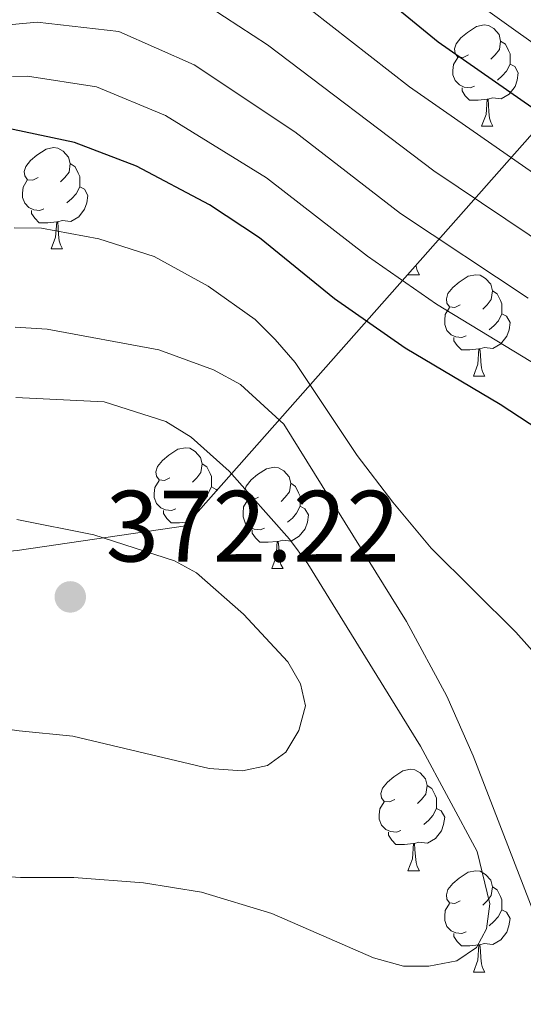
# Model space of a CAD drawing. Units: metres. Extents: x 599055 to 603554, y 4775026 to 4778062.
# Drawn here: x 602266 to 602315, y 4775936 to 4776034 of the extents above; entities that cross this region are included whole.
import ezdxf

# ---------------------------------------------------------------- set-up
doc = ezdxf.new("R2010")
doc.units = ezdxf.units.M
doc.header["$MEASUREMENT"] = 0
doc.linetypes.add('DGN Style 3', pattern=[1147.6976, 819.784, -327.9136])
for name, color, linetype, lineweight in [('Nivel 35', 7, 'Continuous', 0), ('Nivel 36', 7, 'Continuous', 0), ('Nivel 4', 7, 'Continuous', 0), ('Nivel 41', 7, 'Continuous', 0), ('Nivel 5', 7, 'Continuous', 0), ('Nivel 54', 7, 'Continuous', 0), ('Nivel 61', 7, 'Continuous', 0), ('Nivel 63', 7, 'Continuous', 0), ('Nivel 7', 7, 'Continuous', 0)]:
    doc.layers.add(name, color=color, linetype=linetype, lineweight=lineweight)
doc.styles.add('Style-arial', font='arial.shx', dxfattribs={"bigfont": 'arialbig.shx'})

# ---------------------------------------------------------------- blocks, each defined once
blk = doc.blocks.new('5PATER')
at = {"layer": 'Nivel 7', "linetype": 'Continuous', "lineweight": 0}
h = blk.add_hatch(color=250, dxfattribs=at)
edge = h.paths.add_edge_path()
edge.add_ellipse((0, 0), major_axis=(-10.96, -11.11), ratio=0.999422, start_angle=0, end_angle=360)

msp = doc.modelspace()

# ---------------------------------------------------------------- linework, layer by layer
at = {"layer": 'Nivel 35', "color": 92, "linetype": 'DGN Style 3', "lineweight": 0}
msp.add_polyline3d([(602340.28, 4776302.09, 286.87), (602348.14, 4776236.35, 258), (602381.17, 4776229.3, 257.36), (602473.32, 4776155.02, 266.37), (602505.1, 4776086.82, 245.13), (602407.25, 4776033.95, 293.4), (602338.38, 4776047.43, 314.64), (602282.03, 4775983.74, 375.46), (602265.36, 4775981.29, 375.8), (602046.41, 4775962.36, 382.6)], dxfattribs=at)
at = {"layer": 'Nivel 36', "color": 92, "linetype": 'Continuous', "lineweight": 0}
for p, q in [((602311.36, 4776023.28), (602312.49, 4776023.28)), ((602268.73, 4776011.14), (602269.85, 4776011.14)), ((602304.07, 4776008.59), (602304.11, 4776008.7)), ((602304.07, 4776008.59), (602305.2, 4776008.59)), ((602310.55, 4775998.56), (602311.67, 4775998.56)), ((602290.57, 4775979.51), (602291.7, 4775979.51)), ((602304.07, 4775949.6), (602305.2, 4775949.6)), ((602310.55, 4775939.57), (602311.67, 4775939.57))]:
    msp.add_line(p, q, dxfattribs=at)
at = {"layer": 'Nivel 36', "color": 92, "linetype": 'Continuous', "lineweight": 0, "flags": 128}
for points in [[(602310.06, 4776030.34), (602309.53, 4776030.08), (602309, 4776030.13), (602308.74, 4776030.5), (602308.68, 4776030.93), (602308.84, 4776031.45), (602309.32, 4776032.04), (602309.96, 4776032.57), (602310.86, 4776033.16), (602311.6, 4776033.32), (602312.03, 4776033.26), (602312.56, 4776032.95), (602313.09, 4776032.36), (602313.25, 4776031.72), (602313.14, 4776030.87), (602312.71, 4776030.34), (602312.29, 4776029.92)], [(602313.25, 4776031.72), (602313.72, 4776031.41), (602314.04, 4776030.77), (602314.2, 4776030.45), (602314.2, 4776029.87), (602314.2, 4776029.44), (602313.83, 4776028.75), (602313.41, 4776028.27), (602312.93, 4776027.85)], [(602310.65, 4776027.26), (602310.22, 4776027.1), (602309.64, 4776027.16), (602309.16, 4776027.37), (602308.74, 4776027.8), (602308.52, 4776028.38), (602308.52, 4776028.8), (602308.58, 4776029.39), (602309, 4776030.08)], [(602314.2, 4776029.44), (602314.65, 4776029.19), (602315, 4776028.58), (602314.89, 4776027.85), (602314.68, 4776027.21), (602314.09, 4776026.47), (602313.3, 4776025.99), (602312.45, 4776026.1), (602312.02, 4776025.97)], [(602311.91, 4776025.97), (602311.02, 4776025.88), (602310.17, 4776025.88), (602309.75, 4776026.31), (602309.43, 4776026.79), (602309.43, 4776027.1)], [(602311.36, 4776023.28), (602311.8, 4776024.44), (602311.91, 4776025.97), (602312.02, 4776025.97), (602312.05, 4776025.38), (602312.09, 4776024.7), (602312.16, 4776024.08), (602312.27, 4776023.68), (602312.49, 4776023.28)], [(602267.43, 4776018.2), (602266.9, 4776017.94), (602266.37, 4776017.99), (602266.1, 4776018.36), (602266.04, 4776018.79), (602266.21, 4776019.31), (602266.69, 4776019.9), (602267.32, 4776020.43), (602268.22, 4776021.02), (602268.97, 4776021.18), (602269.39, 4776021.12), (602269.92, 4776020.81), (602270.45, 4776020.22), (602270.61, 4776019.58), (602270.5, 4776018.73), (602270.08, 4776018.2), (602269.66, 4776017.78)], [(602270.61, 4776019.58), (602271.09, 4776019.27), (602271.4, 4776018.63), (602271.56, 4776018.31), (602271.56, 4776017.73), (602271.56, 4776017.3), (602271.19, 4776016.61), (602270.77, 4776016.13), (602270.29, 4776015.71)], [(602268.01, 4776015.12), (602267.59, 4776014.96), (602267, 4776015.02), (602266.52, 4776015.23), (602266.1, 4776015.66), (602265.88, 4776016.24), (602265.88, 4776016.66), (602265.94, 4776017.25), (602266.36, 4776017.94)], [(602271.56, 4776017.3), (602272.02, 4776017.05), (602272.36, 4776016.44), (602272.25, 4776015.71), (602272.04, 4776015.07), (602271.46, 4776014.33), (602270.66, 4776013.85), (602269.81, 4776013.96), (602269.38, 4776013.83)], [(602269.27, 4776013.83), (602268.38, 4776013.74), (602267.54, 4776013.74), (602267.11, 4776014.17), (602266.79, 4776014.65), (602266.79, 4776014.96)], [(602268.73, 4776011.14), (602269.16, 4776012.3), (602269.27, 4776013.83), (602269.38, 4776013.83), (602269.42, 4776013.24), (602269.45, 4776012.56), (602269.52, 4776011.94), (602269.64, 4776011.54), (602269.85, 4776011.14)], [(602304.85, 4776009.53), (602304.87, 4776009.39), (602304.98, 4776008.99), (602305.2, 4776008.59)], [(602309.25, 4776005.62), (602308.72, 4776005.35), (602308.19, 4776005.41), (602307.92, 4776005.78), (602307.87, 4776006.2), (602308.03, 4776006.72), (602308.51, 4776007.32), (602309.14, 4776007.85), (602310.04, 4776008.43), (602310.79, 4776008.59), (602311.22, 4776008.54), (602311.74, 4776008.22), (602312.28, 4776007.64), (602312.44, 4776007), (602312.32, 4776006.15), (602311.9, 4776005.62), (602311.48, 4776005.19)], [(602312.44, 4776007), (602312.91, 4776006.68), (602313.22, 4776006.04), (602313.38, 4776005.72), (602313.38, 4776005.14), (602313.38, 4776004.72), (602313.02, 4776004.03), (602312.6, 4776003.55), (602312.12, 4776003.13)], [(602309.83, 4776002.54), (602309.41, 4776002.38), (602308.82, 4776002.44), (602308.35, 4776002.65), (602307.92, 4776003.07), (602307.71, 4776003.66), (602307.71, 4776004.08), (602307.76, 4776004.66), (602308.19, 4776005.35)], [(602313.38, 4776004.72), (602313.84, 4776004.47), (602314.18, 4776003.85), (602314.08, 4776003.13), (602313.86, 4776002.49), (602313.28, 4776001.75), (602312.48, 4776001.27), (602311.64, 4776001.37), (602311.2, 4776001.24)], [(602311.09, 4776001.24), (602310.2, 4776001.16), (602309.36, 4776001.16), (602308.93, 4776001.59), (602308.61, 4776002.06), (602308.61, 4776002.38)], [(602310.55, 4775998.56), (602310.98, 4775999.72), (602311.09, 4776001.24), (602311.2, 4776001.24), (602311.24, 4776000.66), (602311.27, 4775999.97), (602311.34, 4775999.36), (602311.46, 4775998.96), (602311.67, 4775998.56)], [(602280.48, 4775988.49), (602279.96, 4775988.23), (602279.42, 4775988.28), (602279.16, 4775988.65), (602279.1, 4775989.08), (602279.26, 4775989.6), (602279.74, 4775990.19), (602280.38, 4775990.72), (602281.28, 4775991.31), (602282.02, 4775991.47), (602282.45, 4775991.41), (602282.98, 4775991.1), (602283.51, 4775990.51), (602283.67, 4775989.87), (602283.56, 4775989.02), (602283.14, 4775988.49), (602282.72, 4775988.07)], [(602283.67, 4775989.87), (602284.14, 4775989.56), (602284.46, 4775988.92), (602284.62, 4775988.6), (602284.62, 4775988.02), (602284.62, 4775987.59), (602284.25, 4775986.9), (602283.83, 4775986.42), (602283.35, 4775986)], [(602289.27, 4775986.57), (602288.74, 4775986.31), (602288.21, 4775986.36), (602287.94, 4775986.73), (602287.89, 4775987.15), (602288.05, 4775987.67), (602288.53, 4775988.27), (602289.16, 4775988.8), (602290.06, 4775989.39), (602290.81, 4775989.55), (602291.24, 4775989.49), (602291.76, 4775989.17), (602292.3, 4775988.59), (602292.46, 4775987.95), (602292.34, 4775987.1), (602291.92, 4775986.57), (602291.5, 4775986.15)], [(602281.07, 4775985.41), (602280.64, 4775985.25), (602280.06, 4775985.31), (602279.58, 4775985.52), (602279.16, 4775985.95), (602278.94, 4775986.53), (602278.94, 4775986.95), (602279, 4775987.54), (602279.42, 4775988.23)], [(602292.46, 4775987.95), (602292.93, 4775987.63), (602293.24, 4775986.99), (602293.4, 4775986.67), (602293.4, 4775986.09), (602293.4, 4775985.67), (602293.04, 4775984.98), (602292.62, 4775984.5), (602292.14, 4775984.08)], [(602284.62, 4775987.59), (602285.08, 4775987.34), (602285.13, 4775987.24)], [(602289.86, 4775983.49), (602289.43, 4775983.33), (602288.84, 4775983.39), (602288.37, 4775983.6), (602287.94, 4775984.03), (602287.73, 4775984.61), (602287.73, 4775985.03), (602287.78, 4775985.61), (602288.21, 4775986.31)], [(602282.33, 4775984.12), (602281.44, 4775984.03), (602280.6, 4775984.03), (602280.17, 4775984.46), (602279.85, 4775984.94), (602279.85, 4775985.25)], [(602293.4, 4775985.67), (602293.86, 4775985.42), (602294.2, 4775984.81), (602294.1, 4775984.08), (602293.88, 4775983.44), (602293.3, 4775982.7), (602292.5, 4775982.22), (602291.66, 4775982.33), (602291.22, 4775982.19)], [(602282.33, 4775984.07), (602282.33, 4775984.12), (602282.37, 4775984.12)], [(602291.12, 4775982.19), (602290.22, 4775982.11), (602289.38, 4775982.11), (602288.96, 4775982.54), (602288.64, 4775983.01), (602288.64, 4775983.33)], [(602290.57, 4775979.51), (602291, 4775980.67), (602291.12, 4775982.19), (602291.22, 4775982.19), (602291.26, 4775981.61), (602291.3, 4775980.93), (602291.36, 4775980.31), (602291.48, 4775979.91), (602291.7, 4775979.51)], [(602302.77, 4775956.66), (602302.24, 4775956.4), (602301.71, 4775956.45), (602301.45, 4775956.82), (602301.39, 4775957.25), (602301.55, 4775957.77), (602302.03, 4775958.36), (602302.67, 4775958.89), (602303.57, 4775959.48), (602304.31, 4775959.64), (602304.74, 4775959.58), (602305.27, 4775959.27), (602305.8, 4775958.68), (602305.96, 4775958.04), (602305.85, 4775957.19), (602305.42, 4775956.66), (602305, 4775956.24)], [(602305.96, 4775958.04), (602306.43, 4775957.73), (602306.75, 4775957.09), (602306.91, 4775956.77), (602306.91, 4775956.19), (602306.91, 4775955.76), (602306.54, 4775955.07), (602306.12, 4775954.59), (602305.64, 4775954.17)], [(602303.36, 4775953.58), (602302.93, 4775953.42), (602302.35, 4775953.48), (602301.87, 4775953.69), (602301.45, 4775954.12), (602301.23, 4775954.7), (602301.23, 4775955.12), (602301.29, 4775955.71), (602301.71, 4775956.4)], [(602306.91, 4775955.76), (602307.36, 4775955.51), (602307.71, 4775954.9), (602307.6, 4775954.17), (602307.39, 4775953.53), (602306.8, 4775952.79), (602306.01, 4775952.31), (602305.16, 4775952.42), (602304.73, 4775952.29)], [(602304.62, 4775952.29), (602303.73, 4775952.2), (602302.88, 4775952.2), (602302.46, 4775952.63), (602302.14, 4775953.11), (602302.14, 4775953.42)], [(602304.07, 4775949.6), (602304.51, 4775950.76), (602304.62, 4775952.29), (602304.73, 4775952.29), (602304.76, 4775951.7), (602304.8, 4775951.02), (602304.87, 4775950.4), (602304.98, 4775950), (602305.2, 4775949.6)], [(602309.25, 4775946.63), (602308.72, 4775946.36), (602308.19, 4775946.42), (602307.92, 4775946.79), (602307.87, 4775947.21), (602308.03, 4775947.73), (602308.51, 4775948.33), (602309.14, 4775948.86), (602310.04, 4775949.44), (602310.79, 4775949.6), (602311.21, 4775949.55), (602311.74, 4775949.23), (602312.27, 4775948.65), (602312.43, 4775948.01), (602312.32, 4775947.16), (602311.9, 4775946.63), (602311.48, 4775946.2)], [(602312.43, 4775948.01), (602312.91, 4775947.69), (602313.22, 4775947.05), (602313.38, 4775946.73), (602313.38, 4775946.15), (602313.38, 4775945.73), (602313.01, 4775945.04), (602312.59, 4775944.56), (602312.11, 4775944.14)], [(602309.83, 4775943.55), (602309.41, 4775943.39), (602308.82, 4775943.45), (602308.35, 4775943.66), (602307.92, 4775944.08), (602307.71, 4775944.67), (602307.71, 4775945.09), (602307.76, 4775945.67), (602308.19, 4775946.36)], [(602313.38, 4775945.73), (602313.84, 4775945.48), (602314.18, 4775944.86), (602314.07, 4775944.14), (602313.86, 4775943.5), (602313.28, 4775942.76), (602312.48, 4775942.28), (602311.63, 4775942.38), (602311.2, 4775942.25)], [(602311.09, 4775942.25), (602310.2, 4775942.17), (602309.36, 4775942.17), (602308.93, 4775942.6), (602308.61, 4775943.07), (602308.61, 4775943.39)], [(602310.55, 4775939.57), (602310.98, 4775940.73), (602311.09, 4775942.25), (602311.2, 4775942.25), (602311.24, 4775941.67), (602311.27, 4775940.98), (602311.34, 4775940.37), (602311.46, 4775939.97), (602311.67, 4775939.57)]]:
    msp.add_lwpolyline(points, dxfattribs=at)
at = {"layer": 'Nivel 4', "color": 36, "linetype": 'Continuous', "lineweight": 30, "flags": 128}
for points, elevation in [([(602323.43, 4776020.18), (602307.05, 4776031.62), (602291.48, 4776044.38), (602287, 4776047.09), (602282.06, 4776049.11), (602279.64, 4776049.7), (602276.76, 4776049.92), (602270.2, 4776049.53), (602264.71, 4776048.6), (602244.44, 4776044.15), (602222.86, 4776038.19)], 325), ([(602320.96, 4775990.67), (602313.19, 4775995.74), (602303.8, 4776001.31), (602296.78, 4776006.19), (602289.37, 4776012.24), (602284.4, 4776015.51), (602277.18, 4776019.33), (602271.02, 4776021.69), (602264.96, 4776022.96), (602244.52, 4776023.33), (602237.02, 4776023.03), (602224.47, 4776020.53)], 350)]:
    msp.add_lwpolyline(points, dxfattribs=dict(at, elevation=elevation))
at = {"layer": 'Nivel 5', "color": 36, "linetype": 'Continuous', "lineweight": 0, "flags": 128}
for points, elevation in [([(602017.34, 4776046.75), (602022.24, 4776045.72), (602027.37, 4776043.79), (602033.99, 4776040.28), (602041.28, 4776037.22), (602050.69, 4776033.88), (602061.7, 4776030.7), (602069.04, 4776029.11), (602073.99, 4776028.52), (602096.32, 4776027.88), (602122.95, 4776029.87), (602191.73, 4776037.9), (602216.08, 4776041.05), (602238.17, 4776046.83), (602252.98, 4776050.35), (602264.64, 4776055), (602274.21, 4776057.59), (602280.3, 4776057.42), (602285.18, 4776055.01), (602296.18, 4776048.59), (602303.09, 4776041.85), (602310.49, 4776035.77), (602326.46, 4776024.38)], 320), ([(602320.95, 4776015.55), (602304.22, 4776027.17), (602288.62, 4776039.37), (602285.03, 4776041.54), (602279.86, 4776043.62), (602275.61, 4776044.27), (602269.24, 4776044.21), (602264.76, 4776043.57), (602242.02, 4776039.43), (602217.71, 4776033.18), (602193.44, 4776028.73), (602168.58, 4776025.4), (602126.21, 4776020.68), (602096.34, 4776018.13), (602084.53, 4776017.82), (602073.9, 4776018.17), (602061.79, 4776019.91), (602049.65, 4776023.1), (602032.37, 4776029.76), (602024.31, 4776031.47), (602015.59, 4776032.2)], 330), ([(602318.47, 4776010.91), (602306.62, 4776018.88), (602290.14, 4776031.35), (602283.07, 4776035.99), (602277.65, 4776038.14), (602274.46, 4776038.62), (602268.29, 4776038.89), (602264.8, 4776038.5), (602237.13, 4776034.5), (602218.78, 4776029.89), (602194.36, 4776025.39), (602178.84, 4776023.1), (602168.94, 4776021.77), (602126.41, 4776017.14), (602093.35, 4776014.46), (602084.48, 4776014.25), (602074.01, 4776014.49), (602061.61, 4776015.86), (602048.89, 4776018.68), (602040.85, 4776021.11), (602031.64, 4776024.4), (602023.72, 4776025.97), (602014.71, 4776026.86)], 335), ([(602315.99, 4776006.28), (602303.34, 4776014.65), (602292.86, 4776022.72), (602282.9, 4776029.35), (602275.44, 4776032.65), (602267.33, 4776033.57), (602264.86, 4776033.35), (602237.09, 4776030.68), (602219.86, 4776026.61), (602206.11, 4776023.95), (602195.28, 4776022.04), (602169.29, 4776018.14), (602126.62, 4776013.6), (602093.3, 4776010.89), (602074.12, 4776010.8), (602064.7, 4776011.4), (602051.37, 4776013.52), (602039.51, 4776016.39), (602030.91, 4776019.03), (602023.14, 4776020.46), (602013.83, 4776021.51)], 340), ([(602323.9, 4775995.36), (602306.9, 4776005.66), (602300.06, 4776010.42), (602290.07, 4776018.17), (602280.04, 4776024.34), (602273.23, 4776027.17), (602266.38, 4776028.25), (602264.9, 4776028.2)], 345), ([(602318.28, 4775969.24), (602314.76, 4775973.21), (602306.35, 4775981.52), (602302.58, 4775986.06), (602299.04, 4775990.71), (602292.9, 4775999.9), (602290.9, 4776002.19), (602288.92, 4776004.16), (602284.26, 4776007.44), (602278.93, 4776010.39), (602273.44, 4776012.13), (602267.78, 4776013.19), (602265.05, 4776013.22)], 355), ([(602316.6, 4775945.27), (602310.52, 4775960.98), (602307.92, 4775966.87), (602303.92, 4775974.26), (602291.78, 4775993.8), (602287.47, 4775997.73), (602284.82, 4775999.19), (602279.38, 4776001.14), (602268.34, 4776003.21), (602265.15, 4776003.39)], 360), ([(602248.65, 4775950.09), (602265.68, 4775948.92), (602270.97, 4775948.91), (602277.87, 4775948.41), (602283.63, 4775947.47), (602290.58, 4775945.35), (602300.65, 4775940.96), (602303.62, 4775940.15), (602306.12, 4775940.14), (602308.9, 4775940.68), (602310.86, 4775942.01), (602311.84, 4775943.83), (602312.17, 4775946.31), (602310.91, 4775951.49), (602305.31, 4775961.91), (602294.16, 4775979.97), (602292.34, 4775982.43), (602286.37, 4775989.15), (602282.58, 4775992.5), (602280.09, 4775994.05), (602273.97, 4775996), (602265.22, 4775996.42)], 365), ([(602200.52, 4775946.89), (602207.76, 4775948.83), (602219.18, 4775953.2), (602239.21, 4775961.99), (602246.44, 4775964.69), (602251.36, 4775965.47), (602265.54, 4775963.43), (602270.86, 4775962.93), (602284.39, 4775959.71), (602287.69, 4775959.5), (602290.14, 4775960), (602291.97, 4775961.34), (602293.27, 4775963.49), (602293.91, 4775965.92), (602293.41, 4775968.1), (602292.16, 4775970.28), (602287.77, 4775974.99), (602283.13, 4775979.08), (602280.93, 4775980.27), (602272.96, 4775982.84), (602265.33, 4775984.37)], 370)]:
    msp.add_lwpolyline(points, dxfattribs=dict(at, elevation=elevation))
at = {"layer": 'Nivel 61', "color": 250, "linetype": 'Continuous', "lineweight": 0}
msp.add_3dface([(599983.35, 4775433.32), (599949.32, 4777746.89), (603337.72, 4777797.41), (603372.84, 4775483.84)], dxfattribs=at)
at = {"layer": 'Nivel 63', "color": 7, "linetype": 'Continuous', "lineweight": 0}
msp.add_3dface([(599099.03, 4775026.26), (599054.76, 4777995.94), (603509.44, 4778062.33), (603553.67, 4775092.66)], dxfattribs=at)

# ---------------------------------------------------------------- block references
at = {"layer": 'Nivel 7', "color": 250, "linetype": 'Continuous', "lineweight": 0, "xscale": 0.09999983015004542, "yscale": 0.09999983015004542, "zscale": 0.09999983015004542}
msp.add_blockref('5PATER', (602270.62, 4775976.7, 372.22), dxfattribs=at)

# ---------------------------------------------------------------- texts
at = {"layer": 'Nivel 41', "color": 250, "linetype": 'Continuous', "lineweight": 0, "style": 'Style-arial'}
msp.add_text('372.22', height=7, dxfattribs=at).set_placement((602274.12, 4775980.2, 372.22))

# ---------------------------------------------------------------- meshes
at = {"layer": 'Nivel 54', "color": 20, "linetype": 'Continuous', "lineweight": 0}
mesh = msp.add_polyface(dxfattribs=at)
corners = [(602913.21, 4775699.6, 190.91), (602882.08, 4775682.39, 190.61), (602863.94, 4775673.74, 191.82), (602844.99, 4775664.52, 192.61), (602837.49, 4775660.87, 192.72), (602818.79, 4775651.93, 192.29), (602814.88, 4775650.27, 192.36), (602807.04, 4775647.62, 192.51), (602772.1, 4775638.22, 193.38), (602764.08, 4775636.48, 194.23), (602756.82, 4775635.46, 194.44), (602744.51, 4775635.45, 194.4), (602732.28, 4775636.31, 194.76), (602724.81, 4775637.31, 194.71), (602721.42, 4775637.99, 194.5), (602719.78, 4775638.32, 194.39), (602712.72, 4775639.74, 193.96), (602694.88, 4775645.34, 194.82), (602683.53, 4775647.98, 195.22), (602678.76, 4775648.64, 195.02), (602676.05, 4775648.75, 194.82), (602670.38, 4775648.39, 194.82), (602659.87, 4775646.66, 195.24), (602648.23, 4775644.28, 195.56), (602637.17, 4775641.79, 196.06), (602629.8, 4775639.63, 196.46), (602610.07, 4775631.94, 196.08), (602552.64, 4775609.82, 196.93), (602540.77, 4775606.26, 196.93), (602529.14, 4775604.19, 196.93), (602496.46, 4775601.76, 196.96), (602480.53, 4775600.29, 197.34), (602454.18, 4775598.36, 198.2), (602428.9, 4775596.43, 197.66), (602388.22, 4775595.13, 197.35), (602350.73, 4775593.14, 198.2), (602318.64, 4775592.55, 197.78), (602308.49, 4775592.5, 197.89), (602280.52, 4775592.61, 198.99), (602276.47, 4775592.55, 199.04), (602265.02, 4775591.78, 198.2), (602264.43, 4775591.76, 198.22), (602247.94, 4775591.27, 198.91), (602237.01, 4775590.94, 199.37), (602215.06, 4775589.97, 200.29), (602201.47, 4775588.92, 200.97), (602177.81, 4775586.37, 203.26), (602149.86, 4775583.77, 205.61), (602121.97, 4775581.08, 205.26), (602115.39, 4775580.49, 205.76), (602107.43, 4775579.92, 206.83), (602101.94, 4775579.52, 207.03), (602095.98, 4775579.09, 207.26), (602093.66, 4775579.11, 207.32), (602087.6, 4775579.16, 207.46), (602087.28, 4775579.19, 207.48), (602046.42, 4775581.69, 209), (602029, 4775582.95, 210.06), (601954.88, 4775588.62, 216.09), (601935.13, 4775590.34, 218.6), (601926.38, 4775590.79, 219.35), (601918.89, 4775590.68, 219.67), (601910.69, 4775590.23, 219.67), (601881.68, 4775587.6, 221.13), (601848.32, 4775584.05, 222.3), (601826.03, 4775581, 222.94), (601813.15, 4775578.71, 223.38), (601803.48, 4775576.19, 223.76), (601786.85, 4775571.21, 224.62), (601781.2, 4775569.13, 224.91), (601776.73, 4775566.89, 225.06), (601769.78, 4775562.15, 225.31), (601758.21, 4775552.63, 225.97), (601742.33, 4775537.37, 226.82), (601727.79, 4775522.48, 226.88), (601705.64, 4775499.76, 228.24), (601699.47, 4775494.12, 228.53), (601692.87, 4775489.03, 228.75), (601678.29, 4775478.61, 229.46), (601649.8, 4775458.16, 231.87), (601640.7, 4775458.02, 232.31), (601646.01, 4775462, 231.93), (601675.18, 4775482.95, 229.46), (601689.69, 4775493.32, 228.75), (601696.03, 4775498.21, 228.53), (601701.92, 4775503.6, 228.24), (601720.2, 4775522.33, 227.11), (601739.42, 4775540.3, 226.82), (601755.46, 4775555.72, 225.97), (601767.3, 4775565.46, 225.31), (601774.63, 4775570.46, 225.06), (601779.55, 4775572.92, 224.91), (601785.54, 4775575.13, 224.62), (601802.37, 4775580.16, 223.76), (601812.26, 4775582.74, 223.38), (601825.39, 4775585.08, 222.94), (601847.82, 4775588.15, 222.3), (601881.27, 4775591.71, 221.13), (601910.39, 4775594.35, 219.67), (601918.75, 4775594.81, 219.67), (601926.45, 4775594.92, 219.35), (601935.41, 4775594.46, 218.6), (601955.22, 4775592.73, 216.09), (602029.3, 4775587.06, 210.06), (602046.7, 4775585.81, 209), (602087.02, 4775583.32, 207.5), (602087.85, 4775583.22, 207.46), (602095.85, 4775583.16, 207.26), (602107.14, 4775583.97, 206.83), (602115.06, 4775584.54, 205.76), (602121.59, 4775585.13, 205.26), (602149.47, 4775587.82, 205.61), (602177.41, 4775590.41, 203.26), (602196.86, 4775592.51, 201.38), (602201.1, 4775592.97, 200.97), (602214.81, 4775594.03, 200.29), (602236.86, 4775595, 199.37), (602264.82, 4775595.84, 198.2), (602276.3, 4775596.61, 199.04), (602280.5, 4775596.68, 198.99), (602289.43, 4775596.64, 198.64), (602308.49, 4775596.56, 197.89), (602318.59, 4775596.61, 197.78), (602328.26, 4775596.79, 197.91), (602349.51, 4775597.18, 198.18), (602350.59, 4775597.2, 198.2), (602354.24, 4775597.4, 200.82), (602388.05, 4775599.19, 197.35), (602428.68, 4775600.49, 197.66), (602453.88, 4775602.42, 198.2), (602480.2, 4775604.34, 197.34), (602496.12, 4775605.81, 196.96), (602528.64, 4775608.23, 196.93), (602539.82, 4775610.22, 196.93), (602551.32, 4775613.67, 196.93), (602599.66, 4775632.29, 196.22), (602605.52, 4775634.55, 196.13), (602608.6, 4775635.73, 196.08), (602628.48, 4775643.48, 196.46), (602636.15, 4775645.72, 196.06), (602647.38, 4775648.25, 195.56), (602659.13, 4775650.66, 195.24), (602669.92, 4775652.43, 194.82), (602676, 4775652.82, 194.82), (602679.12, 4775652.7, 195.02), (602684.27, 4775651.98, 195.22), (602695.95, 4775649.26, 194.82), (602711.59, 4775644.36, 194.06), (602713.74, 4775643.68, 193.96), (602722.64, 4775641.9, 194.52), (602725.48, 4775641.33, 194.71), (602732.69, 4775640.36, 194.76), (602744.65, 4775639.52, 194.4), (602756.53, 4775639.53, 194.44), (602763.36, 4775640.48, 194.23), (602771.14, 4775642.17, 193.38), (602805.86, 4775651.51, 192.51), (602813.44, 4775654.07, 192.36), (602817.12, 4775655.63, 192.29), (602835.73, 4775664.53, 192.72), (602843.21, 4775668.17, 192.61), (602862.18, 4775677.4, 191.82), (602880.21, 4775686, 190.61), (602904.23, 4775699.55, 191.02), (602920.84, 4775709.86, 190.73), (602936.26, 4775719.83, 190.77), (602962.75, 4775738.44, 190.6), (603011.19, 4775773.82, 190.01), (603028.7, 4775786.33, 189.6), (603051.28, 4775801.84, 188.86), (603061.21, 4775809.58, 188.46), (603074.5, 4775821.72, 187.9), (603106.44, 4775852.19, 186.72), (603115.31, 4775860.82, 186.58), (603123.5, 4775869.43, 186.44), (603131.43, 4775878.83, 186.28), (603156.58, 4775910.53, 185.68), (603177.33, 4775937.49, 185.5), (603183.72, 4775945.19, 185.44), (603189.34, 4775950.72, 185.39), (603200.63, 4775960.47, 185.3), (603208.62, 4775966.78, 185.21), (603218.46, 4775973.89, 185.15), (603222.97, 4775976.88, 185.15), (603228.12, 4775979.46, 185.15), (603235.13, 4775981.32, 185.15), (603255.61, 4775983.9, 185.08), (603257.76, 4775984.17, 185.08), (603285.87, 4775987.72, 184.99), (603292.8, 4775989.07, 184.99), (603307.19, 4775993.68, 184.99), (603313.84, 4775996.37, 184.99), (603319.62, 4775999.14, 184.99), (603341.45, 4776010.94, 184.84), (603364.64, 4776024.35, 184.83), (603364.72, 4776018.98, 184.83), (603343.74, 4776006.85, 184.84), (603321.75, 4775994.96, 184.99), (603315.74, 4775992.08, 184.99), (603308.79, 4775989.27, 184.99), (603293.97, 4775984.52, 184.99), (603286.62, 4775983.09, 184.99), (603270.51, 4775981.05, 185.04), (603236.02, 4775976.7, 185.15), (603229.79, 4775975.05, 185.15), (603225.32, 4775972.81, 185.15), (603221.13, 4775970.03, 185.15), (603211.45, 4775963.04, 185.21), (603203.62, 4775956.85, 185.3), (603192.52, 4775947.27, 185.39), (603187.17, 4775942.01, 185.44), (603181, 4775934.56, 185.5), (603160.27, 4775907.64, 185.68), (603135.06, 4775875.86, 186.28), (603127, 4775866.3, 186.44), (603118.65, 4775857.52, 186.58), (603109.69, 4775848.81, 186.72), (603077.7, 4775818.3, 187.9), (603064.24, 4775805.99, 188.46), (603054.05, 4775798.06, 188.86), (603031.39, 4775782.49, 189.6), (603013.94, 4775770.02, 190.01), (602969.58, 4775737.62, 190.55), (602965.48, 4775734.63, 190.6), (602961, 4775731.48, 190.63), (602938.88, 4775715.95, 190.77), (602923.36, 4775705.9, 190.73)]
mesh.append_faces([[corners[k] for k in face] for face in [(81, 79, 80), (195, 193, 194)]], dxfattribs={"vtx0": -1, "color": 20})
mesh.append_faces([[corners[k] for k in face] for face in [(79, 82, 78), (78, 83, 77), (76, 84, 75), (85, 75, 84), (74, 87, 73), (73, 87, 72), (72, 88, 71), (88, 72, 87), (71, 89, 70), (70, 91, 69), (69, 92, 68), (68, 93, 67), (67, 93, 66), (66, 95, 65), (65, 96, 64), (64, 97, 63), (63, 97, 62), (62, 98, 61), (61, 99, 60), (60, 101, 59), (59, 102, 58), (58, 103, 57), (57, 104, 56), (56, 105, 55), (55, 106, 54), (54, 106, 53), (53, 107, 52), (52, 107, 51), (51, 108, 50), (50, 109, 49), (49, 109, 48), (48, 110, 47), (47, 112, 46), (46, 113, 45), (45, 115, 44), (44, 116, 43), (43, 116, 42), (42, 117, 41), (41, 117, 40), (40, 117, 39), (39, 119, 38), (38, 120, 37), (37, 121, 36), (36, 123, 35), (35, 126, 34), (34, 128, 33), (33, 128, 32), (32, 130, 31), (31, 130, 30), (30, 132, 29), (29, 133, 28), (28, 133, 27), (27, 135, 26), (26, 137, 25), (25, 139, 24), (24, 140, 23), (23, 140, 22), (22, 141, 21), (21, 142, 20), (20, 143, 19), (19, 144, 18), (18, 146, 17), (17, 147, 16), (16, 148, 15), (15, 149, 14), (14, 149, 13), (13, 150, 12), (12, 152, 11), (11, 153, 10), (10, 153, 9), (9, 154, 8), (8, 156, 7), (7, 157, 6), (6, 157, 5), (5, 158, 4), (4, 159, 3), (3, 160, 2), (2, 162, 1), (1, 163, 0), (0, 164, 226), (226, 165, 225), (225, 165, 224), (224, 166, 223), (223, 166, 222), (222, 167, 221), (221, 167, 220), (220, 169, 219), (219, 170, 218), (218, 170, 217), (207, 182, 206), (206, 182, 205), (205, 183, 204), (204, 185, 203), (203, 186, 202), (202, 188, 201), (201, 189, 200), (200, 189, 199), (199, 190, 198), (198, 191, 197), (197, 192, 196), (196, 193, 195), (178, 210, 177), (209, 180, 208), (177, 211, 176), (176, 212, 175), (175, 213, 174), (216, 173, 215)]], dxfattribs={"vtx0": -1, "vtx1": -1, "color": 20})
mesh.append_faces([[corners[k] for k in face] for face in [(79, 81, 82), (78, 82, 83), (77, 83, 84), (74, 86, 87), (86, 74, 75), (84, 76, 77), (75, 85, 86), (71, 88, 89), (70, 89, 90), (70, 90, 91), (69, 91, 92), (68, 92, 93), (66, 93, 94), (66, 94, 95), (65, 95, 96), (64, 96, 97), (62, 97, 98), (61, 98, 99), (60, 99, 100), (60, 100, 101), (59, 101, 102), (58, 102, 103), (57, 103, 104), (56, 104, 105), (55, 105, 106), (53, 106, 107), (51, 107, 108), (50, 108, 109), (48, 109, 110), (47, 110, 111), (47, 111, 112), (46, 112, 113), (45, 113, 114), (45, 114, 115), (44, 115, 116), (42, 116, 117), (39, 117, 118), (39, 118, 119), (38, 119, 120), (37, 120, 121), (36, 121, 122), (36, 122, 123), (35, 123, 124), (35, 124, 125), (35, 125, 126), (34, 126, 127), (34, 127, 128), (32, 128, 129), (32, 129, 130), (30, 130, 131), (30, 131, 132), (29, 132, 133), (27, 133, 134), (27, 134, 135), (26, 135, 136), (26, 136, 137), (25, 137, 138), (25, 138, 139), (24, 139, 140), (22, 140, 141), (21, 141, 142), (20, 142, 143), (19, 143, 144), (18, 144, 145), (18, 145, 146), (17, 146, 147), (16, 147, 148), (15, 148, 149), (13, 149, 150), (12, 150, 151), (12, 151, 152), (11, 152, 153), (9, 153, 154), (8, 154, 155), (8, 155, 156), (7, 156, 157), (5, 157, 158), (4, 158, 159), (3, 159, 160), (2, 160, 161), (2, 161, 162), (1, 162, 163), (0, 163, 164), (226, 164, 165), (224, 165, 166), (222, 166, 167), (220, 167, 168), (220, 168, 169), (219, 169, 170), (217, 170, 171), (207, 180, 181), (180, 207, 208), (207, 181, 182), (205, 182, 183), (204, 183, 184), (204, 184, 185), (203, 185, 186), (202, 186, 187), (202, 187, 188), (201, 188, 189), (199, 189, 190), (198, 190, 191), (197, 191, 192), (196, 192, 193), (210, 178, 179), (209, 179, 180), (179, 209, 210), (177, 210, 211), (176, 211, 212), (175, 212, 213), (174, 213, 214), (174, 214, 215), (216, 171, 172), (171, 216, 217), (216, 172, 173), (215, 173, 174)]], dxfattribs={"vtx0": -1, "vtx2": -1, "color": 20})
at = {"layer": 'Nivel 54', "color": 45, "linetype": 'Continuous', "lineweight": 0}
mesh = msp.add_polyface(dxfattribs=at)
corners = [(602418.25, 4775636.87, 229.03), (602423.07, 4775635.33, 229.65), (602440.78, 4775632.05, 227.63), (602469.06, 4775629.78, 224.27), (602499.83, 4775629.78, 216.6), (602514.26, 4775629.1, 215.37), (602517.61, 4775628.21, 214.42), (602520.4, 4775627.85, 213.58), (602525.47, 4775627.47, 212.22), (602538.03, 4775627.91, 211.02), (602548.34, 4775628.38, 208.95), (602551.58, 4775628.79, 208.23), (602559.34, 4775630.59, 206.08), (602575.36, 4775634.89, 200.95), (602581.3, 4775637.13, 201.13), (602585.8, 4775637.59, 200.3), (602600.36, 4775635.19, 198.92), (602605.52, 4775634.55, 196.13), (602599.66, 4775632.29, 196.22), (602585.29, 4775634.71, 199.35), (602581.47, 4775634.32, 199.52), (602575.6, 4775632.09, 199.69), (602559.17, 4775627.74, 204.02), (602551.47, 4775625.95, 205.46), (602548.22, 4775625.55, 206.03), (602537.67, 4775625.04, 208.45), (602524.16, 4775624.51, 209.38), (602518.25, 4775624.88, 210.94), (602514.65, 4775625.25, 211.92), (602513.18, 4775625.93, 212.83), (602507.52, 4775625.93, 213.64), (602481.73, 4775625.93, 216.73), (602456.16, 4775627.52, 222.26), (602435.57, 4775629.78, 225.51), (602419.83, 4775633.73, 230.36), (602418.81, 4775633.9, 229.03), (602417.9, 4775633.85, 230.46), (602414.51, 4775633.7, 228.78), (602411.35, 4775633.98, 230.5), (602405.14, 4775634.54, 229.17), (602380.62, 4775638.93, 230.5), (602352.85, 4775642.26, 232), (602339.12, 4775644.44, 232.91), (602312.03, 4775650.76, 236.32), (602284.76, 4775655.69, 239.9), (602269.55, 4775657.8, 242.08), (602246.16, 4775660.41, 246.71), (602225.15, 4775661.97, 249.64), (602223.35, 4775664.63, 251.33), (602215.11, 4775669.05, 252.17), (602195.88, 4775683.58, 255.55), (602182.96, 4775694.12, 257.06), (602166.73, 4775707.46, 260.9), (602149.7, 4775716.8, 264.94), (602145.38, 4775718.69, 265.94), (602127.19, 4775723.3, 269.69), (602103.19, 4775729.15, 273.72), (602091, 4775732.99, 277.52), (602086.04, 4775733.89, 278.72), (602081.32, 4775733.55, 279.53), (602076.54, 4775732.5, 280.14), (602059.24, 4775727.29, 280.81), (602054.39, 4775726.03, 281.34), (602029.52, 4775720.56, 285.35), (602012.64, 4775717.43, 288.15), (602006.71, 4775714.97, 289.28), (601988.89, 4775704.57, 293.2), (601984.31, 4775703.03, 294.09), (601979.08, 4775702.87, 294.56), (601964.18, 4775704.25, 294.96), (601949.33, 4775706.12, 296.49), (601932.1, 4775708.61, 298.57), (601927.27, 4775709.57, 299.2), (601920.04, 4775711.8, 300.22), (601915.86, 4775713.59, 300.9), (601913.65, 4775715.08, 301.41), (601911.67, 4775716.89, 301.77), (601908.34, 4775720.86, 302.04), (601903.35, 4775729.7, 302.67), (601890.83, 4775756.51, 304.06), (601873.92, 4775789.56, 306.19), (601863.06, 4775810.87, 308.93), (601857.78, 4775822.2, 309.98), (601853.86, 4775831.54, 310.83), (601851.43, 4775838.71, 311.49), (601849.61, 4775846.05, 312.19), (601847.06, 4775861.66, 314.6), (601843.79, 4775879.04, 317.08), (601841.37, 4775891.19, 318.55), (601839.5, 4775899.86, 319.28), (601834.72, 4775919.23, 319.97), (601831.3, 4775931.89, 320.67), (601824.37, 4775954.4, 322.31), (601821.65, 4775961.17, 323.12), (601819.73, 4775964.39, 323.59), (601818.27, 4775966.15, 323.93), (601814.71, 4775969.38, 324.67), (601811.26, 4775972.02, 325.16), (601803.14, 4775977.87, 324.8), (601798.96, 4775980.13, 325.41), (601793, 4775983.29, 328.42), (601791.84, 4775983.91, 327.78), (601789.86, 4775984.87, 327.78), (601786.29, 4775986.43, 329.68), (601780.46, 4775987.74, 330.82), (601774.74, 4775986.17, 332.16), (601772.66, 4775984.75, 332.67), (601767.25, 4775977.31, 334.32), (601762.08, 4775969.2, 335.6), (601754.21, 4775963.08, 336.96), (601725.54, 4775945.82, 343.08), (601712.77, 4775937.38, 345.62), (601709.44, 4775934.17, 346.85), (601706.47, 4775930.49, 348.17), (601696.8, 4775917.42, 351.1), (601692.22, 4775912.21, 352.26), (601689.61, 4775909.65, 352.86), (601687.86, 4775912.13, 352.78), (601690.04, 4775914.27, 352.26), (601694.46, 4775919.31, 351.1), (601704.1, 4775932.33, 348.17), (601707.23, 4775936.2, 346.85), (601710.89, 4775939.73, 345.62), (601723.94, 4775948.36, 343.08), (601752.57, 4775965.59, 336.96), (601757.07, 4775968.9, 336.16), (601758.81, 4775970.62, 335.73), (601765.41, 4775979.99, 333.71), (601768.53, 4775985.18, 332.9), (601769.8, 4775987.63, 332.55), (601770.82, 4775990.5, 332.15), (601770.3, 4775992.04, 331.75), (601767.5, 4775993.22, 331.62), (601767.27, 4775995.79, 331.64), (601771.16, 4775997.13, 331.79), (601779.96, 4776000.61, 331.85), (601783.72, 4775998.79, 331.82), (601782.98, 4775995.32, 331.82), (601783.82, 4775992.76, 331.22), (601786.5, 4775990.31, 330.82), (601800.07, 4775982.37, 325.41), (601804.47, 4775979.99, 324.8), (601812.76, 4775974.03, 325.16), (601816.32, 4775971.3, 324.67), (601820.08, 4775967.88, 323.93), (601821.78, 4775965.84, 323.59), (601823.9, 4775962.28, 323.12), (601826.73, 4775955.23, 322.31), (601833.7, 4775932.58, 320.67), (601837.14, 4775919.85, 319.97), (601841.94, 4775900.42, 319.28), (601843.82, 4775891.7, 318.55), (601846.24, 4775879.51, 317.08), (601849.53, 4775862.1, 314.6), (601852.06, 4775846.55, 312.19), (601853.83, 4775839.42, 311.49), (601856.2, 4775832.42, 310.83), (601860.07, 4775823.21, 309.98), (601865.31, 4775811.97, 308.93), (601876.15, 4775790.69, 306.19), (601893.08, 4775757.61, 304.06), (601905.58, 4775730.84, 302.67), (601908.23, 4775726.14, 303.09), (601909.89, 4775723.19, 302.37), (601910.4, 4775722.29, 302.04), (601913.48, 4775718.62, 301.77), (601915.2, 4775717.05, 301.41), (601917.06, 4775715.79, 300.9), (601920.9, 4775714.15, 300.22), (601927.89, 4775712, 299.2), (601932.52, 4775711.08, 298.57), (601949.67, 4775708.59, 296.49), (601964.45, 4775706.73, 294.96), (601979.16, 4775705.37, 294.56), (601983.86, 4775705.51, 294.09), (601987.84, 4775706.86, 293.2), (602005.6, 4775717.22, 289.28), (602011.93, 4775719.84, 288.15), (602029.02, 4775723.01, 285.35), (602053.81, 4775728.46, 281.34), (602058.57, 4775729.7, 280.81), (602075.91, 4775734.92, 280.14), (602080.96, 4775736.03, 279.53), (602086.17, 4775736.41, 278.72), (602091.6, 4775735.42, 277.52), (602103.87, 4775731.56, 273.72), (602119.18, 4775727.83, 271.14), (602127.8, 4775725.72, 269.69), (602146.2, 4775721.06, 265.94), (602150.81, 4775719.04, 264.94), (602164.94, 4775711.29, 261.65), (602168.15, 4775709.54, 260.9), (602187.13, 4775694.21, 256.77), (602197.54, 4775685.7, 255.55), (602216.57, 4775671.33, 252.17), (602225.38, 4775666.68, 251.33), (602227.38, 4775665.04, 250.5), (602246.46, 4775663.4, 246.71), (602269.92, 4775660.78, 242.08), (602285.24, 4775658.65, 239.9), (602312.64, 4775653.7, 236.32), (602339.7, 4775647.39, 232.91), (602353.26, 4775645.23, 232), (602381.06, 4775641.9, 230.5), (602405.54, 4775637.51, 229.17), (602414.58, 4775636.71, 228.78)]
mesh.append_faces([[corners[k] for k in face] for face in [(134, 132, 133), (137, 135, 136), (18, 16, 17), (117, 115, 116)]], dxfattribs={"vtx0": -1, "color": 45})
mesh.append_faces([[corners[k] for k in face] for face in [(132, 134, 131), (131, 137, 130), (105, 130, 104), (130, 105, 129), (129, 106, 128), (104, 139, 103), (103, 139, 102), (102, 139, 101), (101, 139, 100), (100, 140, 99), (99, 140, 98), (98, 142, 97), (97, 142, 96), (96, 143, 95), (95, 144, 94), (94, 146, 93), (93, 147, 92), (92, 148, 91), (91, 149, 90), (90, 150, 89), (89, 151, 88), (88, 152, 87), (87, 152, 86), (86, 154, 85), (85, 155, 84), (84, 156, 83), (83, 156, 82), (82, 158, 81), (81, 158, 80), (80, 159, 79), (79, 161, 78), (78, 162, 77), (77, 164, 76), (76, 166, 75), (75, 167, 74), (74, 167, 73), (73, 168, 72), (72, 169, 71), (71, 170, 70), (70, 171, 69), (69, 173, 68), (68, 174, 67), (67, 174, 66), (66, 175, 65), (65, 176, 64), (64, 178, 63), (63, 179, 62), (62, 179, 61), (61, 180, 60), (60, 181, 59), (59, 182, 58), (58, 184, 57), (57, 185, 56), (56, 186, 55), (55, 187, 54), (54, 189, 53), (53, 190, 52), (52, 191, 51), (51, 192, 50), (50, 194, 49), (49, 194, 48), (48, 196, 47), (47, 196, 46), (46, 198, 45), (45, 198, 44), (44, 199, 43), (43, 201, 42), (42, 201, 41), (41, 202, 40), (40, 204, 39), (39, 204, 38), (38, 205, 37), (37, 205, 36), (36, 0, 35), (35, 0, 34), (34, 1, 33), (33, 2, 32), (32, 3, 31), (31, 4, 30), (30, 5, 29), (29, 5, 28), (28, 6, 27), (27, 7, 26), (26, 8, 25), (25, 10, 24), (24, 10, 23), (23, 11, 22), (22, 12, 21), (21, 13, 20), (20, 14, 19), (19, 16, 18), (115, 119, 114), (114, 119, 113), (113, 121, 112), (112, 122, 111), (111, 123, 110), (110, 124, 109), (109, 125, 108), (108, 126, 107), (107, 128, 106), (128, 107, 127)]], dxfattribs={"vtx0": -1, "vtx1": -1, "color": 45})
mesh.append_faces([[corners[k] for k in face] for face in [(131, 134, 137), (130, 137, 104)]], dxfattribs={"vtx0": -1, "vtx1": -1, "vtx2": -1, "color": 45})
mesh.append_faces([[corners[k] for k in face] for face in [(137, 134, 135), (129, 105, 106), (104, 137, 138), (104, 138, 139), (100, 139, 140), (98, 140, 141), (98, 141, 142), (96, 142, 143), (95, 143, 144), (94, 144, 145), (94, 145, 146), (93, 146, 147), (92, 147, 148), (91, 148, 149), (90, 149, 150), (89, 150, 151), (88, 151, 152), (86, 152, 153), (86, 153, 154), (85, 154, 155), (84, 155, 156), (82, 156, 157), (82, 157, 158), (80, 158, 159), (79, 159, 160), (79, 160, 161), (78, 161, 162), (77, 162, 163), (77, 163, 164), (76, 164, 165), (76, 165, 166), (75, 166, 167), (73, 167, 168), (72, 168, 169), (71, 169, 170), (70, 170, 171), (69, 171, 172), (69, 172, 173), (68, 173, 174), (66, 174, 175), (65, 175, 176), (64, 176, 177), (64, 177, 178), (63, 178, 179), (61, 179, 180), (60, 180, 181), (59, 181, 182), (58, 182, 183), (58, 183, 184), (57, 184, 185), (56, 185, 186), (55, 186, 187), (54, 187, 188), (54, 188, 189), (53, 189, 190), (52, 190, 191), (51, 191, 192), (50, 192, 193), (50, 193, 194), (48, 194, 195), (48, 195, 196), (46, 196, 197), (46, 197, 198), (44, 198, 199), (43, 199, 200), (43, 200, 201), (41, 201, 202), (40, 202, 203), (40, 203, 204), (38, 204, 205), (36, 205, 0), (34, 0, 1), (33, 1, 2), (32, 2, 3), (31, 3, 4), (30, 4, 5), (28, 5, 6), (27, 6, 7), (26, 7, 8), (25, 8, 9), (25, 9, 10), (23, 10, 11), (22, 11, 12), (21, 12, 13), (20, 13, 14), (19, 14, 15), (19, 15, 16), (115, 117, 118), (115, 118, 119), (113, 119, 120), (113, 120, 121), (112, 121, 122), (111, 122, 123), (110, 123, 124), (109, 124, 125), (108, 125, 126), (107, 126, 127)]], dxfattribs={"vtx0": -1, "vtx2": -1, "color": 45})

doc.saveas('drawing.dxf')
